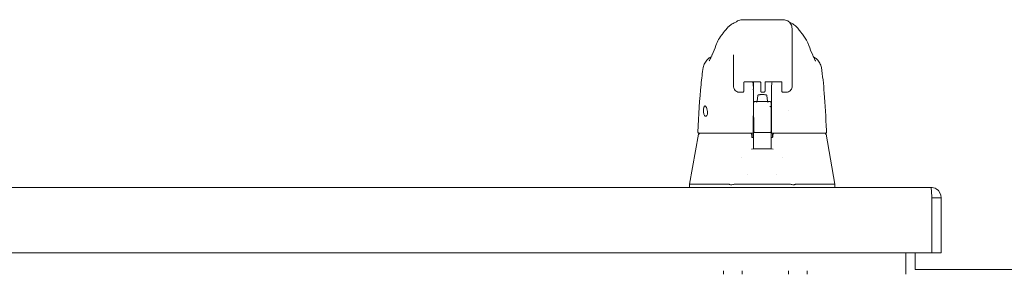
# Model space of a CAD drawing. Units: inches. Extents: x 12 to 402, y 14 to 255.
# Drawn here: x 184 to 197, y 80 to 83 of the extents above; entities that cross this region are included whole.
import ezdxf

# ---------------------------------------------------------------- set-up
doc = ezdxf.new("R2010")
doc.units = ezdxf.units.IN
doc.header["$LTSCALE"] = 25
doc.header["$MEASUREMENT"] = 0
doc.layers.add('Visible (ANSI)', color=7, linetype='Continuous', lineweight=5)

msp = doc.modelspace()

# ---------------------------------------------------------------- linework, layer by layer
at = {"layer": 'Visible (ANSI)'}
for p, q in [((193.401, 83.219), (193.4, 83.219)), ((193.401, 83.219), (193.404, 83.219)), ((193.955, 83.219), (193.404, 83.219)), ((194.074, 82.609), (194.074, 82.507)), ((194.074, 82.507), (194.074, 82.329)), ((193.286, 82.432), (193.287, 82.33)), ((193.425, 82.383), (193.424, 82.277)), ((193.443, 82.386), (193.633, 82.386)), ((193.553, 82.386), (193.553, 82.325)), ((193.651, 82.383), (193.651, 82.314)), ((193.71, 82.277), (193.71, 82.383)), ((193.729, 82.386), (193.918, 82.386)), ((193.936, 82.314), (193.936, 82.382)), ((193.406, 82.246), (193.371, 82.246)), ((193.614, 82.202), (193.605, 82.126)), ((193.669, 82.246), (193.691, 82.246)), ((193.734, 82.202), (193.743, 82.126)), ((193.99, 82.246), (193.955, 82.246)), ((193.575, 82.123), (193.604, 82.123)), ((193.743, 82.123), (193.772, 82.123)), ((193.792, 82.104), (193.792, 82.079)), ((193.555, 81.915), (193.556, 81.705)), ((192.814, 81.683), (192.696, 81.015)), ((193.535, 81.679), (193.535, 81.641)), ((193.577, 81.707), (193.774, 81.707)), ((193.795, 81.699), (193.796, 81.699)), ((193.81, 81.679), (193.81, 81.641)), ((194.531, 81.683), (194.649, 81.015)), ((193.556, 81.64), (193.537, 81.64)), ((193.556, 81.612), (193.556, 81.567)), ((193.809, 81.64), (193.793, 81.64)), ((193.793, 81.557), (193.793, 81.486)), ((193.397, 81.378), (193.397, 81.378)), ((193.948, 81.378), (193.948, 81.378)), ((192.696, 80.97), (192.696, 81.015)), ((192.736, 81.015), (193.227, 81.015)), ((193.3, 81.015), (194.045, 81.015)), ((193.476, 81.138), (193.476, 81.138)), ((193.87, 81.138), (193.87, 81.138)), ((194.118, 81.015), (194.61, 81.015)), ((194.649, 80.97), (194.649, 81.015)), ((174.032, 80.97), (195.938, 80.97)), ((195.953, 80.83), (195.953, 80.095)), ((195.954, 80.83), (195.954, 80.095)), ((195.954, 80.83), (196.079, 80.83)), ((196.079, 80.095), (196.079, 80.83)), ((195.953, 80.095), (174.017, 80.095)), ((195.603, 80.095), (195.603, 79.837)), ((195.728, 79.868), (195.728, 80.095)), ((195.954, 80.095), (196.079, 80.095)), ((195.603, 79.837), (195.603, 79.806)), ((198.478, 79.868), (195.728, 79.868))]:
    msp.add_line(p, q, dxfattribs=at)
for centre, radius, start, end in [((192.82, 81.711), 0.0118, 177.7242, 270), ((192.833, 81.679), 0.0197, 90.0001, 170), ((193.51, 81.679), 0.0197, 4.9119, 90), ((193.515, 81.679), 0.0197, 0, 90), ((193.83, 81.679), 0.0197, 90, 180), ((193.835, 81.679), 0.0197, 90, 175.0881), ((194.512, 81.679), 0.0197, 10, 90), ((194.523, 81.711), 0.0118, 270, 2.2758)]:
    msp.add_arc(centre, radius, start, end, dxfattribs=at)
for centre, major_axis, ratio, start_param, end_param in [((194.073, 82.117), (0, 0.984), 0.001274, 5.235988, 6.283186), ((193.234, 82.809), (-0.185, 0.067), 0.665998, 6.283147, 6.283185), ((194.113, 82.809), (0.185, 0.067), 0.666643, 0.000002, 0.000041), ((193.286, 82.117), (0, 0.63), 0.001274, 5.235988, 6.283186), ((193.996, 82.507), (0.0787, -0.0002), 0.866025, 0, 0.002547), ((193.51, 82.323), (-0.0425, -0.0035), 0.669542, 3.085614, 3.161581), ((193.554, 80.944), (0, 1.685), 0.001243, 0.609956, 0.646633), ((193.552, 82.273), (0, -0.0201), 0.001273, 3.788231, 4.444303), ((193.552, 82.424), (0, 0.551), 0.001274, 3.554684, 4.444304), ((193.796, 82.424), (0, 0.551), 0.001274, 3.554684, 4.444304), ((193.839, 82.323), (-0.0425, 0.0034), 0.669773, 6.258798, 6.334759), ((193.798, 80.944), (0, -1.685), 0.001294, 3.751549, 3.788225), ((193.797, 82.273), (0, 0.0201), 0.001274, 0.646638, 1.302711), ((193.674, 82.126), (-0.0689, 0), 0.042782, 6.278319, 9.429644), ((194.028, 81.994), (0, 0.061), 0.001274, 1.508926, 1.509277), ((193.552, 81.901), (0, -0.0201), 0.001269, 3.554683, 4.318922), ((193.796, 81.901), (0, 0.0201), 0.001278, 0.413091, 1.177333), ((193.535, 81.619), (-0.098, 1.145), 0.000167, 1.516693, 1.533906), ((193.512, 81.659), (0.0196, 0.0017), 0.017406, 6.283182, 6.298323), ((193.536, 81.652), (0, -0.0118), 0.79344, 6.283141, 6.283174), ((193.834, 81.659), (-0.0196, 0.0017), 0.017406, 6.268048, 6.283203), ((193.245, 80.562), (-0.018, 0.453), 0.057705, 6.212037, 6.280865), ((193.245, 80.562), (0.057, 0.453), 0.172345, 0.021557, 0.090385), ((194.1, 80.562), (-0.057, 0.453), 0.172345, 6.1928, 6.261628), ((194.1, 80.562), (0.018, 0.453), 0.057705, 0.002321, 0.071149), ((193.151, 79.362), (0, 0.5), 0.001274, 5.803063, 6.062163), ((193.401, 79.362), (0, 0.5), 0.001274, 5.803063, 6.06151), ((194.027, 79.362), (0, 0.5), 0.001274, 5.803063, 6.059875), ((194.277, 79.362), (0, 0.5), 0.001274, 5.803063, 6.059222)]:
    msp.add_ellipse(centre, major_axis=major_axis, ratio=ratio, start_param=start_param, end_param=end_param, dxfattribs=at)
for centre, major_axis in [((193.555, 81.994), (0, 0.0738)), ((193.796, 81.994), (0, -0.061))]:
    msp.add_ellipse(centre, major_axis=major_axis, ratio=0.001274, dxfattribs=at)
for points, knots in [([(193.137, 83.028), (193.144, 83.037), (193.159, 83.057), (193.189, 83.093), (193.2, 83.107), (193.223, 83.131), (193.233, 83.139), (193.251, 83.153), (193.258, 83.158), (193.275, 83.168), (193.284, 83.174), (193.295, 83.178)], [0, 0, 0, 0, 0.755734, 0.755734, 1.131841, 1.131841, 1.328326, 1.328326, 1.431535, 1.431535, 1.538441, 1.538441, 1.538441, 1.538441]), ([(193.295, 83.178), (193.323, 83.19), (193.32, 83.188), (193.321, 83.189), (193.321, 83.189), (193.321, 83.189)], [0, 0, 0, 0, 1.300877, 1.300877, 1.639995, 1.639995, 1.639995, 1.639995]), ([(193.321, 83.189), (193.321, 83.189), (193.321, 83.189), (193.321, 83.189), (193.322, 83.19), (193.325, 83.192), (193.326, 83.193), (193.329, 83.195), (193.33, 83.196), (193.332, 83.198), (193.334, 83.199), (193.338, 83.202), (193.342, 83.204), (193.353, 83.21), (193.361, 83.213), (193.379, 83.218), (193.39, 83.219), (193.4, 83.219)], [2.324809, 2.324809, 2.324809, 2.324809, 2.4153729, 2.4153729, 2.4996666, 2.4996666, 2.529953, 2.529953, 2.5462201, 2.5462201, 2.5624726, 2.5624726, 2.5951409, 2.5951409, 2.6603318, 2.6603318, 2.7396412, 2.7396412, 2.7396412, 2.7396412]), ([(194.056, 83.177), (194.07, 83.171), (194.082, 83.164), (194.102, 83.15), (194.111, 83.143), (194.131, 83.126), (194.14, 83.116), (194.165, 83.088), (194.177, 83.072), (194.198, 83.044), (194.207, 83.032), (194.212, 83.026)], [0, 0, 0, 0, 0.13568, 0.13568, 0.283939, 0.283939, 0.527054, 0.527054, 1.014346, 1.014346, 1.540824, 1.540824, 1.540824, 1.540824]), ([(194.212, 83.026), (194.24, 82.993), (194.263, 82.957), (194.287, 82.905), (194.293, 82.89), (194.298, 82.876)], [0, 0, 0, 0, 0.3581266, 0.3581266, 0.4930022, 0.4930022, 0.4930022, 0.4930022]), ([(192.959, 82.666), (192.959, 82.666), (192.959, 82.667), (192.962, 82.672), (192.964, 82.676), (192.97, 82.688), (192.974, 82.698), (192.984, 82.718), (192.988, 82.728), (192.993, 82.739)], [0.5925237, 0.5925237, 0.5925237, 0.5925237, 0.6646619, 0.6646619, 0.7668616, 0.7668616, 0.908863, 0.908863, 1.0310814, 1.0310814, 1.0310814, 1.0310814]), ([(194.354, 82.739), (194.364, 82.716), (194.373, 82.696), (194.382, 82.677), (194.385, 82.672), (194.387, 82.667), (194.388, 82.665), (194.388, 82.665), (194.388, 82.665), (194.388, 82.665)], [0, 0, 0, 0, 0.2499371, 0.2499371, 0.3535128, 0.3535128, 0.4283098, 0.4283098, 0.439933, 0.439933, 0.439933, 0.439933]), ([(192.879, 82.578), (192.882, 82.599), (192.889, 82.619), (192.909, 82.656), (192.922, 82.674), (192.951, 82.701), (192.968, 82.713), (192.985, 82.722)], [0, 0, 0, 0, 0.1620881, 0.1620881, 0.3213069, 0.3213069, 0.4702907, 0.4702907, 0.4702907, 0.4702907]), ([(194.362, 82.72), (194.379, 82.712), (194.395, 82.701), (194.424, 82.673), (194.436, 82.656), (194.456, 82.619), (194.463, 82.598), (194.467, 82.577)], [0.2361481, 0.2361481, 0.2361481, 0.2361481, 0.379777, 0.379777, 0.5389916, 0.5389916, 0.7011957, 0.7011957, 0.7011957, 0.7011957]), ([(192.808, 81.711), (192.818, 81.94), (192.83, 82.159), (192.857, 82.43), (192.867, 82.506), (192.879, 82.578)], [0, 0, 0, 0, 1.850891, 1.850891, 2.630245, 2.630245, 2.630245, 2.630245]), ([(194.467, 82.577), (194.484, 82.472), (194.496, 82.358), (194.518, 82.08), (194.527, 81.91), (194.534, 81.733)], [0, 0, 0, 0, 1.138918, 1.138918, 2.574106, 2.574106, 2.574106, 2.574106]), ([(193.423, 82.382), (193.423, 82.382), (193.423, 82.382), (193.423, 82.382), (193.424, 82.382), (193.425, 82.383), (193.425, 82.383), (193.428, 82.384), (193.429, 82.384), (193.432, 82.385), (193.434, 82.386), (193.438, 82.386), (193.441, 82.386), (193.443, 82.386), (193.443, 82.386), (193.443, 82.386)], [6.740092, 6.740092, 6.740092, 6.740092, 6.793779, 6.793779, 6.96813, 6.96813, 7.15411, 7.15411, 7.362553, 7.362553, 7.594077, 7.594077, 7.842143, 7.842143, 7.853982, 7.853982, 7.853982, 7.853982]), ([(193.552, 82.327), (193.551, 82.344), (193.549, 82.359), (193.546, 82.378), (193.546, 82.382), (193.545, 82.386)], [-0.4388751, -0.4388751, -0.4388751, -0.4388751, -0.2194373, -0.2194373, -0.1616613, -0.1616613, -0.1616613, -0.1616613]), ([(193.653, 82.382), (193.653, 82.382), (193.652, 82.382), (193.652, 82.382), (193.652, 82.382), (193.651, 82.383), (193.65, 82.383), (193.648, 82.384), (193.647, 82.384), (193.643, 82.385), (193.642, 82.386), (193.637, 82.386), (193.635, 82.386), (193.633, 82.386), (193.633, 82.386), (193.633, 82.386)], [3.601441, 3.601441, 3.601441, 3.601441, 3.653835, 3.653835, 3.828176, 3.828176, 4.014016, 4.014016, 4.222282, 4.222282, 4.453653, 4.453653, 4.701633, 4.701633, 4.712389, 4.712389, 4.712389, 4.712389]), ([(193.729, 82.386), (193.726, 82.386), (193.724, 82.386), (193.719, 82.386), (193.717, 82.385), (193.714, 82.384), (193.713, 82.384), (193.71, 82.383), (193.71, 82.382), (193.709, 82.382), (193.709, 82.382), (193.709, 82.382)], [4.712389, 4.712389, 4.712389, 4.712389, 4.966699, 4.966699, 5.215035, 5.215035, 5.445494, 5.445494, 5.649809, 5.649809, 5.826279, 5.826279, 5.826279, 5.826279]), ([(193.804, 82.386), (193.804, 82.382), (193.803, 82.378), (193.801, 82.359), (193.799, 82.344), (193.797, 82.327)], [-0.2772129, -0.2772129, -0.2772129, -0.2772129, -0.2194374, -0.2194374, -0.000001, -0.000001, -0.000001, -0.000001]), ([(193.918, 82.386), (193.92, 82.386), (193.923, 82.386), (193.927, 82.386), (193.929, 82.385), (193.933, 82.384), (193.934, 82.384), (193.936, 82.383), (193.937, 82.382), (193.938, 82.382), (193.938, 82.382), (193.938, 82.382)], [1.570796, 1.570796, 1.570796, 1.570796, 1.825106, 1.825106, 2.073301, 2.073301, 2.30349, 2.30349, 2.50749, 2.50749, 2.681745, 2.681745, 2.681745, 2.681745]), ([(193.371, 82.246), (193.362, 82.246), (193.352, 82.247), (193.335, 82.253), (193.327, 82.257), (193.313, 82.268), (193.306, 82.274), (193.296, 82.289), (193.292, 82.297), (193.288, 82.313), (193.287, 82.32), (193.287, 82.328)], [0, 0, 0, 0, 0.0703736, 0.0703736, 0.1392004, 0.1392004, 0.2072974, 0.2072974, 0.2754598, 0.2754598, 0.3325774, 0.3325774, 0.3325774, 0.3325774]), ([(193.424, 82.277), (193.424, 82.272), (193.424, 82.268), (193.424, 82.265), (193.424, 82.265), (193.424, 82.264), (193.424, 82.264), (193.424, 82.263), (193.424, 82.263), (193.424, 82.263), (193.424, 82.263), (193.424, 82.263), (193.424, 82.262), (193.424, 82.262), (193.424, 82.261), (193.424, 82.26), (193.424, 82.26), (193.423, 82.258), (193.423, 82.257), (193.421, 82.254), (193.42, 82.252), (193.417, 82.249), (193.416, 82.248), (193.412, 82.247), (193.41, 82.246), (193.407, 82.246), (193.407, 82.246), (193.406, 82.246)], [0, 0, 0, 0, 0.0823467, 0.0823467, 0.1118576, 0.1118576, 0.1247539, 0.1247539, 0.1265515, 0.1265515, 0.1286021, 0.1286021, 0.1306663, 0.1306663, 0.134814, 0.134814, 0.138887, 0.138887, 0.148968, 0.148968, 0.1632472, 0.1632472, 0.1782167, 0.1782167, 0.1931923, 0.1931923, 0.1993249, 0.1993249, 0.1993249, 0.1993249]), ([(193.614, 82.202), (193.614, 82.204), (193.614, 82.205), (193.615, 82.207), (193.616, 82.208), (193.618, 82.21), (193.619, 82.211), (193.62, 82.212), (193.621, 82.212), (193.622, 82.213), (193.623, 82.213), (193.624, 82.213), (193.624, 82.213), (193.627, 82.213), (193.629, 82.214), (193.634, 82.214), (193.636, 82.214), (193.643, 82.214), (193.648, 82.215), (193.658, 82.215), (193.664, 82.215), (193.674, 82.215), (193.68, 82.215), (193.69, 82.215), (193.695, 82.215), (193.704, 82.214), (193.708, 82.214), (193.715, 82.214), (193.718, 82.214), (193.722, 82.213), (193.723, 82.213), (193.725, 82.213), (193.725, 82.213), (193.726, 82.212), (193.727, 82.212), (193.728, 82.211), (193.729, 82.211), (193.73, 82.21), (193.731, 82.209), (193.732, 82.207), (193.733, 82.206), (193.734, 82.204), (193.734, 82.203), (193.734, 82.202)], [0, 0, 0, 0, 0.0101015, 0.0101015, 0.0199862, 0.0199862, 0.0296294, 0.0296294, 0.0377089, 0.0377089, 0.0449846, 0.0449846, 0.0568687, 0.0568687, 0.0925395, 0.0925395, 0.1243072, 0.1243072, 0.1678667, 0.1678667, 0.2085979, 0.2085979, 0.2487728, 0.2487728, 0.2888646, 0.2888646, 0.3291737, 0.3291737, 0.3703899, 0.3703899, 0.3939584, 0.3939584, 0.4023637, 0.4023637, 0.4099805, 0.4099805, 0.4177702, 0.4177702, 0.4252935, 0.4252935, 0.4344742, 0.4344742, 0.4417369, 0.4417369, 0.4417369, 0.4417369]), ([(193.669, 82.246), (193.667, 82.246), (193.665, 82.246), (193.661, 82.247), (193.66, 82.248), (193.656, 82.251), (193.655, 82.252), (193.653, 82.255), (193.652, 82.257), (193.651, 82.26), (193.651, 82.261), (193.651, 82.262), (193.651, 82.262), (193.651, 82.262), (193.651, 82.262), (193.651, 82.263), (193.651, 82.263), (193.651, 82.263), (193.651, 82.263), (193.651, 82.263), (193.651, 82.264), (193.651, 82.264), (193.651, 82.264), (193.651, 82.264), (193.651, 82.265), (193.651, 82.267), (193.651, 82.27), (193.651, 82.28), (193.651, 82.286), (193.651, 82.3), (193.651, 82.307), (193.651, 82.314)], [0, 0, 0, 0, 0.0152437, 0.0152437, 0.0302108, 0.0302108, 0.0451875, 0.0451875, 0.0601581, 0.0601581, 0.0673092, 0.0673092, 0.0689264, 0.0689264, 0.0702228, 0.0702228, 0.0721464, 0.0721464, 0.074147, 0.074147, 0.0775296, 0.0775296, 0.0857864, 0.0857864, 0.110542, 0.110542, 0.1855583, 0.1855583, 0.2684918, 0.2684918, 0.3313559, 0.3313559, 0.3313559, 0.3313559]), ([(193.71, 82.277), (193.71, 82.272), (193.71, 82.268), (193.71, 82.265), (193.71, 82.265), (193.71, 82.264), (193.71, 82.264), (193.71, 82.263), (193.71, 82.263), (193.71, 82.263), (193.71, 82.263), (193.71, 82.263), (193.71, 82.262), (193.71, 82.262), (193.709, 82.261), (193.709, 82.26), (193.709, 82.26), (193.709, 82.258), (193.708, 82.257), (193.707, 82.254), (193.705, 82.252), (193.703, 82.249), (193.701, 82.248), (193.698, 82.247), (193.696, 82.246), (193.693, 82.246), (193.692, 82.246), (193.691, 82.246)], [0, 0, 0, 0, 0.0823467, 0.0823467, 0.1118576, 0.1118576, 0.1247539, 0.1247539, 0.1265515, 0.1265515, 0.1286021, 0.1286021, 0.1306663, 0.1306663, 0.134814, 0.134814, 0.138887, 0.138887, 0.148968, 0.148968, 0.1632472, 0.1632472, 0.1782167, 0.1782167, 0.1931923, 0.1931923, 0.1993249, 0.1993249, 0.1993249, 0.1993249]), ([(193.955, 82.246), (193.953, 82.246), (193.951, 82.246), (193.947, 82.247), (193.945, 82.248), (193.942, 82.251), (193.941, 82.252), (193.938, 82.255), (193.937, 82.257), (193.937, 82.26), (193.936, 82.261), (193.936, 82.262), (193.936, 82.262), (193.936, 82.262), (193.936, 82.262), (193.936, 82.263), (193.936, 82.263), (193.936, 82.263), (193.936, 82.263), (193.936, 82.263), (193.936, 82.264), (193.936, 82.264), (193.936, 82.264), (193.936, 82.264), (193.936, 82.265), (193.936, 82.267), (193.936, 82.27), (193.936, 82.28), (193.936, 82.286), (193.936, 82.3), (193.936, 82.307), (193.936, 82.314)], [0, 0, 0, 0, 0.0152437, 0.0152437, 0.0302108, 0.0302108, 0.0451875, 0.0451875, 0.0601581, 0.0601581, 0.0673092, 0.0673092, 0.0689264, 0.0689264, 0.0702228, 0.0702228, 0.0721464, 0.0721464, 0.074147, 0.074147, 0.0775296, 0.0775296, 0.0857864, 0.0857864, 0.110542, 0.110542, 0.1855583, 0.1855583, 0.2684918, 0.2684918, 0.3313559, 0.3313559, 0.3313559, 0.3313559]), ([(194.074, 82.33), (194.074, 82.32), (194.072, 82.31), (194.066, 82.293), (194.062, 82.285), (194.05, 82.27), (194.044, 82.264), (194.029, 82.255), (194.021, 82.251), (194.005, 82.247), (193.997, 82.246), (193.99, 82.246)], [0, 0, 0, 0, 0.0731439, 0.0731439, 0.1436614, 0.1436614, 0.211738, 0.211738, 0.2795476, 0.2795476, 0.3380314, 0.3380314, 0.3380314, 0.3380314]), ([(193.555, 81.915), (193.555, 81.924), (193.555, 81.933), (193.555, 81.954), (193.555, 81.965), (193.555, 81.988), (193.555, 82), (193.555, 82.023), (193.555, 82.035), (193.555, 82.055), (193.555, 82.065), (193.555, 82.081), (193.555, 82.088), (193.555, 82.098), (193.555, 82.101), (193.555, 82.103), (193.555, 82.103), (193.555, 82.104), (193.555, 82.104), (193.555, 82.104), (193.555, 82.105), (193.556, 82.105), (193.556, 82.105), (193.556, 82.106), (193.556, 82.107), (193.556, 82.108), (193.556, 82.108), (193.557, 82.11), (193.557, 82.111), (193.559, 82.114), (193.56, 82.116), (193.563, 82.119), (193.565, 82.12), (193.568, 82.122), (193.57, 82.123), (193.573, 82.123), (193.574, 82.123), (193.575, 82.123)], [0.0000951, 0.0000951, 0.0000951, 0.0000951, 0.0901149, 0.0901149, 0.178562, 0.178562, 0.2670329, 0.2670329, 0.3554952, 0.3554952, 0.4439649, 0.4439649, 0.5324672, 0.5324672, 0.6211026, 0.6211026, 0.6422287, 0.6422287, 0.6501792, 0.6501792, 0.6522795, 0.6522795, 0.6545394, 0.6545394, 0.659093, 0.659093, 0.6635504, 0.6635504, 0.6741451, 0.6741451, 0.6893195, 0.6893195, 0.7052428, 0.7052428, 0.7211743, 0.7211743, 0.727735, 0.727735, 0.727735, 0.727735]), ([(193.597, 82.115), (193.597, 82.115), (193.597, 82.115), (193.597, 82.115), (193.597, 82.115), (193.598, 82.116), (193.598, 82.116), (193.599, 82.116), (193.599, 82.116), (193.601, 82.117), (193.601, 82.118), (193.603, 82.12), (193.604, 82.121), (193.605, 82.124), (193.605, 82.125), (193.605, 82.126)], [9.2430888, 9.2430888, 9.2430888, 9.2430888, 9.2594498, 9.2594498, 9.3055117, 9.3055117, 9.3302805, 9.3302805, 9.3644401, 9.3644401, 9.3881755, 9.3881755, 9.4085728, 9.4085728, 9.4235033, 9.4235033, 9.4235033, 9.4235033]), ([(193.743, 82.126), (193.743, 82.125), (193.743, 82.124), (193.744, 82.121), (193.744, 82.12), (193.745, 82.119), (193.746, 82.118), (193.747, 82.117), (193.748, 82.117), (193.749, 82.116), (193.749, 82.116), (193.75, 82.116), (193.75, 82.116), (193.75, 82.115), (193.751, 82.115), (193.751, 82.115)], [6.2819106, 6.2819106, 6.2819106, 6.2819106, 6.296187, 6.296187, 6.3118518, 6.3118518, 6.3310934, 6.3310934, 6.3535591, 6.3535591, 6.3797667, 6.3797667, 6.4163047, 6.4163047, 6.4623251, 6.4623251, 6.4623251, 6.4623251]), ([(193.772, 82.123), (193.772, 82.123), (193.773, 82.123), (193.774, 82.123), (193.775, 82.123), (193.778, 82.122), (193.78, 82.122), (193.783, 82.12), (193.785, 82.118), (193.788, 82.115), (193.789, 82.113), (193.79, 82.111), (193.791, 82.11), (193.791, 82.108), (193.791, 82.108), (193.791, 82.107), (193.791, 82.106), (193.792, 82.106), (193.792, 82.105), (193.792, 82.105), (193.792, 82.105), (193.792, 82.105), (193.792, 82.104), (193.792, 82.104), (193.792, 82.104), (193.792, 82.104), (193.792, 82.104), (193.792, 82.104)], [0, 0, 0, 0, 0.00224223, 0.00224223, 0.00898256, 0.00898256, 0.02514758, 0.02514758, 0.04107187, 0.04107187, 0.0570029, 0.0570029, 0.06485469, 0.06485469, 0.06852226, 0.06852226, 0.0711256, 0.0711256, 0.0739908, 0.0739908, 0.07533776, 0.07533776, 0.07733102, 0.07733102, 0.07973003, 0.07973003, 0.08311644, 0.08311644, 0.08311644, 0.08311644]), ([(193.792, 82.079), (193.792, 82.076), (193.792, 82.071), (193.793, 82.059), (193.793, 82.057), (193.793, 82.054)], [0, 0, 0, 0, 0.2222895, 0.2222895, 0.2714386, 0.2714386, 0.2714386, 0.2714386]), ([(192.882, 81.994), (192.882, 81.999), (192.882, 82.005), (192.883, 82.015), (192.883, 82.02), (192.885, 82.033), (192.886, 82.04), (192.89, 82.051), (192.892, 82.056), (192.896, 82.061), (192.899, 82.063), (192.903, 82.063), (192.906, 82.062), (192.911, 82.057), (192.914, 82.053), (192.92, 82.044), (192.923, 82.037), (192.928, 82.024), (192.93, 82.019), (192.933, 82.007), (192.934, 82), (192.935, 81.994)], [-0.5692874, -0.5692874, -0.5692874, -0.5692874, -0.5288858, -0.5288858, -0.4876841, -0.4876841, -0.4202422, -0.4202422, -0.3530717, -0.3530717, -0.2912927, -0.2912927, -0.2304014, -0.2304014, -0.1671779, -0.1671779, -0.0985288, -0.0985288, -0.0485921, -0.0485921, -0.000001, -0.000001, -0.000001, -0.000001]), ([(192.935, 81.994), (192.936, 81.989), (192.937, 81.984), (192.937, 81.973), (192.937, 81.968), (192.936, 81.956), (192.934, 81.95), (192.93, 81.938), (192.927, 81.933), (192.92, 81.927), (192.917, 81.926), (192.911, 81.925), (192.908, 81.925), (192.902, 81.928), (192.899, 81.931), (192.893, 81.94), (192.89, 81.946), (192.886, 81.96), (192.885, 81.966), (192.883, 81.98), (192.882, 81.987), (192.882, 81.994)], [-0.5739281, -0.5739281, -0.5739281, -0.5739281, -0.533814, -0.533814, -0.4939143, -0.4939143, -0.4307597, -0.4307597, -0.3597657, -0.3597657, -0.3005984, -0.3005984, -0.2454531, -0.2454531, -0.1831514, -0.1831514, -0.1104073, -0.1104073, -0.0546787, -0.0546787, -0.000001, -0.000001, -0.000001, -0.000001]), ([(193.556, 81.557), (193.556, 81.557), (193.556, 81.558), (193.556, 81.559), (193.556, 81.561), (193.556, 81.57), (193.556, 81.579), (193.556, 81.604), (193.556, 81.62), (193.556, 81.657), (193.556, 81.678), (193.556, 81.723), (193.556, 81.747), (193.556, 81.795), (193.556, 81.819), (193.556, 81.866), (193.556, 81.888), (193.556, 81.928), (193.556, 81.946), (193.556, 81.976), (193.556, 81.988), (193.556, 82), (193.556, 82.003), (193.556, 82.006), (193.556, 82.007), (193.556, 82.008), (193.556, 82.008), (193.556, 82.009), (193.556, 82.009), (193.556, 82.009)], [0.095515, 0.095515, 0.095515, 0.095515, 0.123841, 0.123841, 0.213853, 0.213853, 0.387934, 0.387934, 0.570542, 0.570542, 0.753617, 0.753617, 0.936769, 0.936769, 1.119942, 1.119942, 1.303116, 1.303116, 1.486277, 1.486277, 1.669389, 1.669389, 1.759895, 1.759895, 1.808908, 1.808908, 1.835911, 1.835911, 1.839855, 1.839855, 1.839855, 1.839855]), ([(193.774, 82.056), (193.776, 82.056), (193.778, 82.056), (193.782, 82.054), (193.784, 82.053), (193.787, 82.051), (193.788, 82.049), (193.79, 82.047), (193.79, 82.046), (193.791, 82.045), (193.791, 82.044), (193.792, 82.043), (193.792, 82.042), (193.792, 82.041), (193.792, 82.041), (193.792, 82.04), (193.792, 82.04), (193.793, 82.039), (193.793, 82.038), (193.793, 82.037), (193.793, 82.037), (193.793, 82.035), (193.793, 82.033), (193.793, 82.02), (193.793, 82.003), (193.793, 81.941), (193.794, 81.889), (193.794, 81.823)], [0, 0, 0, 0, 0.016461, 0.016461, 0.032598, 0.032598, 0.048586, 0.048586, 0.055504, 0.055504, 0.060794, 0.060794, 0.069517, 0.069517, 0.078204, 0.078204, 0.091719, 0.091719, 0.12099, 0.12099, 0.208677, 0.208677, 0.471727, 0.471727, 1.263331, 1.263331, 2.350755, 2.350755, 2.350755, 2.350755]), ([(193.552, 81.908), (193.552, 81.878), (193.552, 81.846), (193.552, 81.781), (193.552, 81.749), (193.552, 81.715)], [0.0000013, 0.0000013, 0.0000013, 0.0000013, 0.2536651, 0.2536651, 0.507274, 0.507274, 0.507274, 0.507274]), ([(193.794, 81.823), (193.794, 81.821), (193.794, 81.817), (193.794, 81.809), (193.794, 81.805), (193.794, 81.795), (193.794, 81.79), (193.794, 81.779), (193.794, 81.773), (193.794, 81.762), (193.794, 81.757), (193.794, 81.748), (193.794, 81.743), (193.794, 81.736), (193.794, 81.733), (193.794, 81.729), (193.794, 81.728), (193.794, 81.727), (193.794, 81.726), (193.794, 81.726), (193.794, 81.726), (193.794, 81.726), (193.794, 81.726), (193.794, 81.725), (193.794, 81.725), (193.794, 81.724), (193.794, 81.724), (193.793, 81.723), (193.793, 81.723), (193.793, 81.721), (193.792, 81.72), (193.791, 81.716), (193.79, 81.715), (193.787, 81.712), (193.785, 81.71), (193.782, 81.708), (193.78, 81.708), (193.776, 81.707), (193.775, 81.707), (193.774, 81.707)], [0, 0, 0, 0, 0.0425807, 0.0425807, 0.0841852, 0.0841852, 0.1256804, 0.1256804, 0.167149, 0.167149, 0.2086126, 0.2086126, 0.2500853, 0.2500853, 0.2915961, 0.2915961, 0.3332584, 0.3332584, 0.3395061, 0.3395061, 0.3420357, 0.3420357, 0.3431432, 0.3431432, 0.3452868, 0.3452868, 0.3473947, 0.3473947, 0.3519485, 0.3519485, 0.3622857, 0.3622857, 0.3777932, 0.3777932, 0.3937253, 0.3937253, 0.4096569, 0.4096569, 0.418499, 0.418499, 0.418499, 0.418499]), ([(193.796, 81.908), (193.796, 81.878), (193.796, 81.846), (193.796, 81.781), (193.796, 81.749), (193.796, 81.715)], [0.0000013, 0.0000013, 0.0000013, 0.0000013, 0.2536657, 0.2536657, 0.5072735, 0.5072735, 0.5072735, 0.5072735]), ([(192.834, 81.698), (192.832, 81.697), (192.83, 81.697), (192.828, 81.695), (192.826, 81.694), (192.824, 81.692), (192.822, 81.69), (192.82, 81.688), (192.819, 81.685), (192.819, 81.683)], [0, 0, 0, 0, 0.333333, 0.333333, 0.333333, 0.666667, 0.666667, 0.666667, 1, 1, 1, 1]), ([(192.82, 81.699), (192.82, 81.699), (192.821, 81.699), (192.821, 81.699), (192.821, 81.699), (192.822, 81.699), (192.822, 81.699), (192.823, 81.699), (192.823, 81.699), (192.824, 81.699), (192.824, 81.699), (192.825, 81.699), (192.825, 81.699)], [0, 0, 0, 0, 0.25, 0.25, 0.25, 0.5, 0.5, 0.5, 0.75, 0.75, 0.75, 1, 1, 1, 1]), ([(192.825, 81.699), (192.825, 81.699), (192.826, 81.699), (192.826, 81.699), (192.827, 81.699), (192.827, 81.699), (192.828, 81.699), (192.829, 81.699), (192.831, 81.699), (192.832, 81.699), (192.833, 81.699), (192.835, 81.699), (192.837, 81.699), (192.838, 81.699), (192.84, 81.699), (192.842, 81.699), (192.844, 81.699), (192.847, 81.699), (192.849, 81.699), (192.852, 81.699), (192.854, 81.699), (192.858, 81.699), (192.861, 81.699), (192.864, 81.699), (192.868, 81.699), (192.872, 81.699), (192.877, 81.699), (192.881, 81.699), (192.886, 81.699), (192.891, 81.699), (192.897, 81.699), (192.902, 81.699), (192.908, 81.699), (192.914, 81.699), (192.921, 81.699), (192.928, 81.699), (192.935, 81.699), (192.942, 81.699), (192.95, 81.699), (192.958, 81.699), (192.967, 81.699), (192.976, 81.699), (192.985, 81.699), (192.994, 81.699), (193.002, 81.699), (193.011, 81.699), (193.019, 81.699), (193.027, 81.699), (193.035, 81.699), (193.043, 81.699), (193.051, 81.699), (193.058, 81.699), (193.066, 81.699), (193.073, 81.699), (193.081, 81.699), (193.088, 81.699), (193.096, 81.699), (193.103, 81.699), (193.111, 81.699), (193.119, 81.699), (193.127, 81.699), (193.135, 81.699), (193.144, 81.699), (193.152, 81.699), (193.161, 81.699), (193.17, 81.699), (193.179, 81.699), (193.188, 81.699), (193.197, 81.699), (193.206, 81.699), (193.215, 81.699), (193.223, 81.699), (193.231, 81.699), (193.239, 81.699), (193.247, 81.699), (193.254, 81.699), (193.261, 81.699), (193.268, 81.699), (193.275, 81.699), (193.281, 81.699), (193.287, 81.699), (193.293, 81.699), (193.299, 81.699), (193.304, 81.699), (193.309, 81.699), (193.315, 81.699), (193.32, 81.699), (193.324, 81.699), (193.329, 81.699), (193.334, 81.699), (193.339, 81.699), (193.343, 81.699), (193.348, 81.699), (193.352, 81.699), (193.357, 81.699), (193.361, 81.699), (193.366, 81.699), (193.371, 81.699), (193.376, 81.699), (193.381, 81.699), (193.387, 81.699), (193.393, 81.699), (193.398, 81.699), (193.404, 81.699), (193.41, 81.699), (193.415, 81.699), (193.421, 81.699), (193.426, 81.699), (193.431, 81.699), (193.436, 81.699), (193.44, 81.699), (193.445, 81.699), (193.449, 81.699), (193.453, 81.699), (193.457, 81.699), (193.461, 81.699), (193.465, 81.699), (193.469, 81.699), (193.472, 81.699), (193.476, 81.699), (193.479, 81.699), (193.483, 81.699), (193.486, 81.699), (193.489, 81.699), (193.492, 81.699), (193.495, 81.699), (193.498, 81.699), (193.501, 81.699), (193.504, 81.699), (193.506, 81.699), (193.509, 81.699), (193.512, 81.699), (193.514, 81.699), (193.517, 81.699), (193.519, 81.699), (193.522, 81.699), (193.524, 81.699), (193.526, 81.699), (193.529, 81.699), (193.531, 81.699), (193.533, 81.699), (193.535, 81.699), (193.537, 81.699), (193.539, 81.699), (193.541, 81.699), (193.543, 81.699), (193.545, 81.699), (193.547, 81.699), (193.549, 81.699), (193.55, 81.699), (193.552, 81.699)], [0, 0, 0, 0, 0.02, 0.02, 0.02, 0.04, 0.04, 0.04, 0.06, 0.06, 0.06, 0.08, 0.08, 0.08, 0.1, 0.1, 0.1, 0.12, 0.12, 0.12, 0.14, 0.14, 0.14, 0.16, 0.16, 0.16, 0.18, 0.18, 0.18, 0.2, 0.2, 0.2, 0.22, 0.22, 0.22, 0.24, 0.24, 0.24, 0.26, 0.26, 0.26, 0.28, 0.28, 0.28, 0.3, 0.3, 0.3, 0.32, 0.32, 0.32, 0.34, 0.34, 0.34, 0.36, 0.36, 0.36, 0.38, 0.38, 0.38, 0.4, 0.4, 0.4, 0.42, 0.42, 0.42, 0.44, 0.44, 0.44, 0.46, 0.46, 0.46, 0.48, 0.48, 0.48, 0.5, 0.5, 0.5, 0.52, 0.52, 0.52, 0.54, 0.54, 0.54, 0.56, 0.56, 0.56, 0.58, 0.58, 0.58, 0.6, 0.6, 0.6, 0.62, 0.62, 0.62, 0.64, 0.64, 0.64, 0.66, 0.66, 0.66, 0.68, 0.68, 0.68, 0.7, 0.7, 0.7, 0.72, 0.72, 0.72, 0.74, 0.74, 0.74, 0.76, 0.76, 0.76, 0.78, 0.78, 0.78, 0.8, 0.8, 0.8, 0.82, 0.82, 0.82, 0.84, 0.84, 0.84, 0.86, 0.86, 0.86, 0.88, 0.88, 0.88, 0.9, 0.9, 0.9, 0.92, 0.92, 0.92, 0.94, 0.94, 0.94, 0.96, 0.96, 0.96, 0.98, 0.98, 0.98, 1, 1, 1, 1]), ([(192.834, 81.698), (192.836, 81.698), (192.837, 81.699), (192.84, 81.699), (192.841, 81.699), (192.842, 81.699)], [-0.03976287, -0.03976287, -0.03976287, -0.03976287, -0.01919123, -0.01919123, 0, 0, 0, 0]), ([(193.509, 81.699), (193.511, 81.699), (193.513, 81.698), (193.518, 81.697), (193.52, 81.695), (193.524, 81.692), (193.525, 81.69), (193.527, 81.686), (193.528, 81.684), (193.528, 81.682), (193.528, 81.681), (193.528, 81.681)], [-0.07186063, -0.07186063, -0.07186063, -0.07186063, -0.05375453, -0.05375453, -0.03421213, -0.03421213, -0.01469635, -0.01469635, 0, 0, 0.00333954, 0.00333954, 0.00333954, 0.00333954]), ([(193.556, 81.692), (193.554, 81.693), (193.553, 81.694), (193.552, 81.696), (193.552, 81.697), (193.551, 81.698), (193.551, 81.698), (193.551, 81.698)], [0.012185271, 0.012185271, 0.012185271, 0.012185271, 0.01644749, 0.01644749, 0.02012058, 0.02012058, 0.02145456, 0.02145456, 0.02145456, 0.02145456]), ([(193.552, 81.709), (193.552, 81.71), (193.552, 81.711), (193.552, 81.713), (193.552, 81.714), (193.552, 81.715)], [-0.01552729, -0.01552729, -0.01552729, -0.01552729, -0.00775591, -0.00775591, -0.00000008, -0.00000008, -0.00000008, -0.00000008]), ([(193.552, 81.709), (193.552, 81.708), (193.552, 81.707), (193.552, 81.704), (193.552, 81.703), (193.552, 81.701), (193.552, 81.7), (193.552, 81.699), (193.552, 81.699), (193.552, 81.699)], [0, 0, 0, 0, 0.01021357, 0.01021357, 0.02188893, 0.02188893, 0.03336269, 0.03336269, 0.0441913, 0.0441913, 0.0441913, 0.0441913]), ([(193.556, 81.612), (193.556, 81.623), (193.556, 81.634), (193.556, 81.655), (193.556, 81.665), (193.556, 81.684), (193.556, 81.693), (193.556, 81.702), (193.556, 81.703), (193.556, 81.705)], [0, 0, 0, 0, 0.0810285, 0.0810285, 0.1605957, 0.1605957, 0.2402112, 0.2402112, 0.2554709, 0.2554709, 0.2554709, 0.2554709]), ([(193.577, 81.707), (193.577, 81.707), (193.577, 81.707), (193.576, 81.707), (193.575, 81.707), (193.572, 81.708), (193.57, 81.708), (193.566, 81.71), (193.565, 81.711), (193.562, 81.714), (193.561, 81.716), (193.559, 81.719), (193.559, 81.72), (193.558, 81.722), (193.558, 81.723), (193.558, 81.724), (193.558, 81.725), (193.558, 81.725), (193.558, 81.725), (193.558, 81.726), (193.557, 81.726), (193.557, 81.726), (193.557, 81.726), (193.557, 81.726), (193.557, 81.726), (193.557, 81.727), (193.557, 81.727), (193.557, 81.727), (193.557, 81.728), (193.557, 81.73), (193.557, 81.731), (193.557, 81.732)], [0, 0, 0, 0, 0.0018097, 0.0018097, 0.007246, 0.007246, 0.023428, 0.023428, 0.0393511, 0.0393511, 0.0552832, 0.0552832, 0.0631668, 0.0631668, 0.0710789, 0.0710789, 0.0739075, 0.0739075, 0.0758492, 0.0758492, 0.0774606, 0.0774606, 0.0789973, 0.0789973, 0.081828, 0.081828, 0.0894984, 0.0894984, 0.1125569, 0.1125569, 0.1358886, 0.1358886, 0.1358886, 0.1358886]), ([(193.793, 81.721), (193.793, 81.7), (193.793, 81.68), (193.793, 81.632), (193.793, 81.605), (193.793, 81.573), (193.793, 81.565), (193.793, 81.557)], [0.0826085, 0.0826085, 0.0826085, 0.0826085, 0.2432605, 0.2432605, 0.482131, 0.482131, 0.5753368, 0.5753368, 0.5753368, 0.5753368]), ([(193.795, 81.698), (193.795, 81.698), (193.795, 81.698), (193.795, 81.698), (193.795, 81.697), (193.794, 81.696), (193.794, 81.695), (193.793, 81.694)], [0.045272182, 0.045272182, 0.045272182, 0.045272182, 0.045667418, 0.045667418, 0.048563789, 0.048563789, 0.051735178, 0.051735178, 0.051735178, 0.051735178]), ([(193.796, 81.715), (193.796, 81.714), (193.796, 81.713), (193.796, 81.711), (193.796, 81.71), (193.796, 81.709)], [0.00000008, 0.00000008, 0.00000008, 0.00000008, 0.00775583, 0.00775583, 0.01552726, 0.01552726, 0.01552726, 0.01552726]), ([(193.796, 81.699), (193.796, 81.699), (193.796, 81.699), (193.796, 81.7), (193.796, 81.701), (193.796, 81.703), (193.796, 81.704), (193.796, 81.707), (193.796, 81.708), (193.796, 81.709)], [-0.04419134, -0.04419134, -0.04419134, -0.04419134, -0.03334324, -0.03334324, -0.02186875, -0.02186875, -0.01019415, -0.01019415, 0, 0, 0, 0]), ([(193.796, 81.699), (193.798, 81.699), (193.799, 81.699), (193.801, 81.699), (193.803, 81.699), (193.805, 81.699), (193.807, 81.699), (193.809, 81.699), (193.811, 81.699), (193.813, 81.699), (193.815, 81.699), (193.817, 81.699), (193.819, 81.699), (193.821, 81.699), (193.824, 81.699), (193.826, 81.699), (193.828, 81.699), (193.831, 81.699), (193.833, 81.699), (193.835, 81.699), (193.838, 81.699), (193.841, 81.699), (193.843, 81.699), (193.846, 81.699), (193.849, 81.699), (193.851, 81.699), (193.854, 81.699), (193.857, 81.699), (193.86, 81.699), (193.863, 81.699), (193.867, 81.699), (193.87, 81.699), (193.873, 81.699), (193.877, 81.699), (193.88, 81.699), (193.884, 81.699), (193.888, 81.699), (193.891, 81.699), (193.895, 81.699), (193.9, 81.699), (193.904, 81.699), (193.908, 81.699), (193.913, 81.699), (193.917, 81.699), (193.922, 81.699), (193.927, 81.699), (193.932, 81.699), (193.937, 81.699), (193.942, 81.699), (193.948, 81.699), (193.953, 81.699), (193.959, 81.699), (193.964, 81.699), (193.969, 81.699), (193.974, 81.699), (193.979, 81.699), (193.984, 81.699), (193.989, 81.699), (193.994, 81.699), (193.998, 81.699), (194.003, 81.699), (194.007, 81.699), (194.012, 81.699), (194.016, 81.699), (194.021, 81.699), (194.026, 81.699), (194.031, 81.699), (194.036, 81.699), (194.041, 81.699), (194.046, 81.699), (194.052, 81.699), (194.057, 81.699), (194.064, 81.699), (194.07, 81.699), (194.076, 81.699), (194.083, 81.699), (194.089, 81.699), (194.097, 81.699), (194.104, 81.699), (194.112, 81.699), (194.119, 81.699), (194.128, 81.699), (194.136, 81.699), (194.145, 81.699), (194.154, 81.699), (194.163, 81.699), (194.172, 81.699), (194.18, 81.699), (194.189, 81.699), (194.198, 81.699), (194.206, 81.699), (194.214, 81.699), (194.222, 81.699), (194.23, 81.699), (194.238, 81.699), (194.245, 81.699), (194.253, 81.699), (194.26, 81.699), (194.268, 81.699), (194.275, 81.699), (194.282, 81.699), (194.29, 81.699), (194.297, 81.699), (194.304, 81.699), (194.312, 81.699), (194.319, 81.699), (194.327, 81.699), (194.335, 81.699), (194.343, 81.699), (194.351, 81.699), (194.359, 81.699), (194.368, 81.699), (194.376, 81.699), (194.384, 81.699), (194.392, 81.699), (194.399, 81.699), (194.407, 81.699), (194.413, 81.699), (194.42, 81.699), (194.427, 81.699), (194.433, 81.699), (194.439, 81.699), (194.445, 81.699), (194.45, 81.699), (194.456, 81.699), (194.461, 81.699), (194.465, 81.699), (194.47, 81.699), (194.474, 81.699), (194.478, 81.699), (194.482, 81.699), (194.486, 81.699), (194.489, 81.699), (194.492, 81.699), (194.495, 81.699), (194.498, 81.699), (194.5, 81.699), (194.502, 81.699), (194.504, 81.699), (194.506, 81.699), (194.508, 81.699), (194.51, 81.699), (194.512, 81.699), (194.513, 81.699), (194.514, 81.699), (194.516, 81.699), (194.517, 81.699), (194.518, 81.699), (194.519, 81.699), (194.519, 81.699), (194.52, 81.699), (194.52, 81.699), (194.521, 81.699), (194.521, 81.699)], [0, 0, 0, 0, 0.019608, 0.019608, 0.019608, 0.039216, 0.039216, 0.039216, 0.058824, 0.058824, 0.058824, 0.078431, 0.078431, 0.078431, 0.098039, 0.098039, 0.098039, 0.117647, 0.117647, 0.117647, 0.137255, 0.137255, 0.137255, 0.156863, 0.156863, 0.156863, 0.176471, 0.176471, 0.176471, 0.196078, 0.196078, 0.196078, 0.215686, 0.215686, 0.215686, 0.235294, 0.235294, 0.235294, 0.254902, 0.254902, 0.254902, 0.27451, 0.27451, 0.27451, 0.294118, 0.294118, 0.294118, 0.313725, 0.313725, 0.313725, 0.333333, 0.333333, 0.333333, 0.352941, 0.352941, 0.352941, 0.372549, 0.372549, 0.372549, 0.392157, 0.392157, 0.392157, 0.411765, 0.411765, 0.411765, 0.431373, 0.431373, 0.431373, 0.45098, 0.45098, 0.45098, 0.470588, 0.470588, 0.470588, 0.490196, 0.490196, 0.490196, 0.509804, 0.509804, 0.509804, 0.529412, 0.529412, 0.529412, 0.54902, 0.54902, 0.54902, 0.568627, 0.568627, 0.568627, 0.588235, 0.588235, 0.588235, 0.607843, 0.607843, 0.607843, 0.627451, 0.627451, 0.627451, 0.647059, 0.647059, 0.647059, 0.666667, 0.666667, 0.666667, 0.686275, 0.686275, 0.686275, 0.705882, 0.705882, 0.705882, 0.72549, 0.72549, 0.72549, 0.745098, 0.745098, 0.745098, 0.764706, 0.764706, 0.764706, 0.784314, 0.784314, 0.784314, 0.803922, 0.803922, 0.803922, 0.823529, 0.823529, 0.823529, 0.843137, 0.843137, 0.843137, 0.862745, 0.862745, 0.862745, 0.882353, 0.882353, 0.882353, 0.901961, 0.901961, 0.901961, 0.921569, 0.921569, 0.921569, 0.941176, 0.941176, 0.941176, 0.960784, 0.960784, 0.960784, 0.980392, 0.980392, 0.980392, 1, 1, 1, 1]), ([(193.814, 81.661), (193.814, 81.664), (193.815, 81.668), (193.815, 81.671), (193.815, 81.674), (193.815, 81.678), (193.816, 81.681)], [0, 0, 0, 0, 0.5, 0.5, 0.5, 1, 1, 1, 1]), ([(193.837, 81.699), (193.834, 81.699), (193.832, 81.698), (193.83, 81.697), (193.827, 81.697), (193.825, 81.695), (193.823, 81.694), (193.822, 81.692), (193.82, 81.69), (193.819, 81.688), (193.818, 81.686), (193.817, 81.683), (193.817, 81.681)], [0, 0, 0, 0, 0.25, 0.25, 0.25, 0.5, 0.5, 0.5, 0.75, 0.75, 0.75, 1, 1, 1, 1]), ([(194.511, 81.698), (194.51, 81.698), (194.508, 81.699), (194.506, 81.699), (194.505, 81.699), (194.504, 81.699)], [0.000001, 0.000001, 0.000001, 0.000001, 0.01272699, 0.01272699, 0.02459906, 0.02459906, 0.02459906, 0.02459906]), ([(194.511, 81.698), (194.513, 81.698), (194.514, 81.697), (194.518, 81.695), (194.519, 81.694), (194.522, 81.692), (194.523, 81.69), (194.525, 81.687), (194.526, 81.685), (194.527, 81.683), (194.527, 81.683), (194.527, 81.683)], [0.00000021, 0.00000021, 0.00000021, 0.00000021, 0.01790702, 0.01790702, 0.03464891, 0.03464891, 0.05076492, 0.05076492, 0.06565697, 0.06565697, 0.06905546, 0.06905546, 0.06905546, 0.06905546]), ([(194.521, 81.699), (194.521, 81.699), (194.522, 81.699), (194.522, 81.699), (194.522, 81.699), (194.522, 81.699), (194.523, 81.699), (194.523, 81.699), (194.523, 81.699), (194.523, 81.699), (194.523, 81.699), (194.523, 81.699), (194.523, 81.699)], [0, 0, 0, 0, 0.25, 0.25, 0.25, 0.5, 0.5, 0.5, 0.75, 0.75, 0.75, 0.9509284, 0.9509284, 0.9509284, 0.9509284]), ([(193.531, 81.661), (193.532, 81.657), (193.532, 81.653), (193.533, 81.647), (193.533, 81.645), (193.533, 81.644)], [0, 0, 0, 0, 0.03177496, 0.03177496, 0.04542173, 0.04542173, 0.04542173, 0.04542173]), ([(193.533, 81.644), (193.533, 81.644), (193.533, 81.644), (193.533, 81.643), (193.533, 81.643), (193.534, 81.642), (193.534, 81.642), (193.535, 81.641), (193.535, 81.64), (193.536, 81.64), (193.536, 81.64), (193.537, 81.64), (193.537, 81.64), (193.537, 81.64)], [0.00221293, 0.00221293, 0.00221293, 0.00221293, 0.00676414, 0.00676414, 0.01367449, 0.01367449, 0.0232353, 0.0232353, 0.0303251, 0.0303251, 0.03762674, 0.03762674, 0.0442281, 0.0442281, 0.0442281, 0.0442281]), ([(193.556, 81.486), (193.556, 81.493), (193.556, 81.502), (193.556, 81.52), (193.556, 81.531), (193.556, 81.55), (193.556, 81.558), (193.556, 81.567)], [0.1753991, 0.1753991, 0.1753991, 0.1753991, 0.2454689, 0.2454689, 0.3251907, 0.3251907, 0.3912181, 0.3912181, 0.3912181, 0.3912181]), ([(193.808, 81.64), (193.808, 81.64), (193.808, 81.64), (193.809, 81.64), (193.809, 81.64), (193.81, 81.64), (193.81, 81.64), (193.811, 81.641), (193.812, 81.642), (193.812, 81.643), (193.812, 81.643), (193.812, 81.644), (193.812, 81.644), (193.812, 81.644)], [0.00826605, 0.00826605, 0.00826605, 0.00826605, 0.01093076, 0.01093076, 0.01929717, 0.01929717, 0.02796556, 0.02796556, 0.04070726, 0.04070726, 0.04645278, 0.04645278, 0.05018482, 0.05018482, 0.05018482, 0.05018482]), ([(193.812, 81.644), (193.813, 81.647), (193.813, 81.651), (193.814, 81.657), (193.814, 81.659), (193.814, 81.661)], [0, 0, 0, 0, 0.03104913, 0.03104913, 0.0454378, 0.0454378, 0.0454378, 0.0454378]), ([(192.696, 81.015), (192.696, 81.015), (192.7, 81.014), (192.713, 81.014), (192.722, 81.015), (192.735, 81.015)], [-0.5896434, -0.5896434, -0.5896434, -0.5896434, -0.2948439, -0.2948439, 0, 0, 0, 0]), ([(193.229, 81.014), (193.231, 81.012), (193.233, 81.01), (193.242, 81.007), (193.248, 81.007), (193.261, 81.007), (193.268, 81.007), (193.283, 81.01), (193.29, 81.012), (193.295, 81.014)], [-0.157039, -0.157039, -0.157039, -0.157039, -0.1189305, -0.1189305, -0.0791328, -0.0791328, -0.0397931, -0.0397931, 0, 0, 0, 0]), ([(194.051, 81.014), (194.056, 81.012), (194.063, 81.01), (194.078, 81.007), (194.085, 81.007), (194.098, 81.007), (194.103, 81.007), (194.112, 81.01), (194.115, 81.012), (194.117, 81.014)], [-0.1570273, -0.1570273, -0.1570273, -0.1570273, -0.1189271, -0.1189271, -0.0791301, -0.0791301, -0.039792, -0.039792, 0, 0, 0, 0]), ([(194.61, 81.015), (194.623, 81.015), (194.633, 81.014), (194.646, 81.014), (194.649, 81.015), (194.649, 81.015)], [-0.5896434, -0.5896434, -0.5896434, -0.5896434, -0.2948439, -0.2948439, 0, 0, 0, 0]), ([(195.938, 80.97), (195.942, 80.97), (195.945, 80.944), (195.948, 80.904), (195.95, 80.882), (195.951, 80.856), (195.953, 80.83)], [0, 0, 0, 0, 1.018583, 1.018583, 1.018583, 1.570796, 1.570796, 1.570796, 1.570796]), ([(196.079, 80.83), (196.079, 80.878), (196.053, 80.924), (196.012, 80.95), (195.99, 80.963), (195.964, 80.97), (195.938, 80.97)], [0, 0, 0, 0, 1.018583, 1.018583, 1.018583, 1.570796, 1.570796, 1.570796, 1.570796])]:
    msp.add_open_spline(points, degree=3, knots=knots, dxfattribs=at)
for points in [[(194.073, 83.101), (194.073, 83.122), (194.062, 83.163), (194.017, 83.208), (193.976, 83.219), (193.955, 83.219)], [(194.038, 83.185), (194.042, 83.184), (194.047, 83.181), (194.056, 83.177)], [(193.049, 82.876), (193.069, 82.93), (193.097, 82.982), (193.137, 83.028)], [(193.137, 83.028), (193.137, 83.028), (193.137, 83.028), (193.137, 83.028)], [(194.212, 83.026), (194.212, 83.026), (194.212, 83.026), (194.212, 83.026)], [(192.997, 82.747), (193.016, 82.791), (193.034, 82.833), (193.049, 82.876)], [(194.298, 82.876), (194.314, 82.833), (194.331, 82.79), (194.35, 82.747)], [(192.993, 82.739), (192.995, 82.742), (192.996, 82.745), (192.997, 82.747)], [(194.35, 82.747), (194.351, 82.744), (194.353, 82.742), (194.354, 82.739)], [(192.997, 82.727), (192.997, 82.727), (192.997, 82.727), (192.997, 82.727)], [(194.074, 82.609), (194.074, 82.609), (194.074, 82.609), (194.074, 82.609)], [(194.351, 82.726), (194.351, 82.726), (194.351, 82.726), (194.351, 82.726)], [(192.879, 82.578), (192.879, 82.578), (192.879, 82.578), (192.879, 82.578)], [(194.074, 82.507), (194.074, 82.507), (194.074, 82.507), (194.074, 82.507)], [(194.467, 82.577), (194.467, 82.577), (194.467, 82.577), (194.467, 82.577)], [(193.936, 82.382), (193.936, 82.382), (193.936, 82.383), (193.936, 82.383)], [(193.371, 82.246), (193.371, 82.246), (193.371, 82.246), (193.371, 82.246)], [(194.46, 82.195), (194.46, 82.195), (194.46, 82.195), (194.46, 82.195)], [(193.793, 82.054), (193.793, 82.046), (193.793, 82.04), (193.793, 82.038)], [(193.557, 81.732), (193.557, 81.818), (193.557, 81.879), (193.557, 81.909)], [(192.808, 81.711), (192.808, 81.711), (192.808, 81.711), (192.808, 81.711)], [(193.551, 81.699), (193.551, 81.699), (193.551, 81.699), (193.551, 81.698)], [(193.795, 81.698), (193.795, 81.699), (193.795, 81.699), (193.795, 81.699)], [(194.534, 81.733), (194.535, 81.726), (194.535, 81.719), (194.535, 81.711)], [(193.533, 81.644), (193.533, 81.644), (193.533, 81.644), (193.533, 81.644)], [(193.529, 81.485), (193.625, 81.488), (193.721, 81.488), (193.817, 81.485)], [(192.696, 81.015), (192.696, 81.015), (192.696, 81.015), (192.696, 81.015)], [(192.736, 81.015), (192.735, 81.015), (192.735, 81.015), (192.735, 81.015)], [(194.61, 81.015), (194.61, 81.015), (194.61, 81.015), (194.61, 81.015)], [(194.649, 81.015), (194.649, 81.015), (194.649, 81.015), (194.649, 81.015)], [(195.953, 80.835), (195.954, 80.834), (195.954, 80.832), (195.954, 80.83)]]:
    msp.add_open_spline(points, degree=3, dxfattribs=at)

doc.saveas('drawing.dxf')
